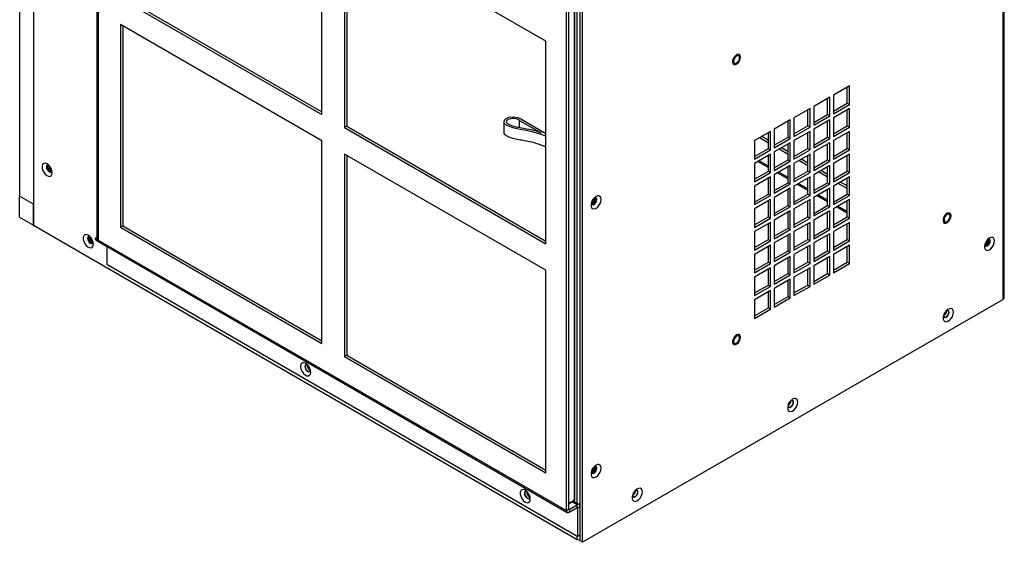
# Model space of a CAD drawing. Units: inches. Extents: x 0 to 118, y 0 to 108.
# Drawn here: x 2 to 21, y 68 to 78 of the extents above; entities that cross this region are included whole.
import ezdxf

# ---------------------------------------------------------------- set-up
doc = ezdxf.new("R2010")
doc.units = ezdxf.units.IN
doc.header["$MEASUREMENT"] = 0

msp = doc.modelspace()

# ---------------------------------------------------------------- linework, layer by layer
at = {"color": 7, "linetype": 'Continuous', "lineweight": 25}
for p, q in [((2.31, 102.872), (2.31, 74.293)), ((2.576, 102.656), (2.576, 74.14)), ((2.576, 102.656), (2.576, 73.73)), ((21.312, 72.3), (21.312, 90.317)), ((21.335, 72.332), (21.335, 90.349)), ((3.803, 87.212), (3.803, 73.476)), ((3.825, 87.199), (3.825, 73.445)), ((13.184, 67.608), (13.184, 82.778)), ((13.14, 68.298), (13.14, 82.204)), ((12.919, 68.246), (12.919, 82.001)), ((13.03, 68.425), (13.03, 82.051)), ((13.039, 68.438), (13.039, 82.064)), ((12.875, 68.221), (12.875, 81.975)), ((8.146, 75.872), (8.146, 79.785)), ((8.587, 79.53), (8.587, 75.617)), ((12.477, 77.285), (8.587, 79.53)), ((8.632, 79.504), (8.632, 75.642)), ((4.256, 78.117), (8.146, 75.872)), ((4.301, 78.143), (8.146, 75.923)), ((8.146, 75.362), (4.256, 77.607)), ((4.256, 77.607), (4.256, 73.694)), ((4.301, 77.581), (4.301, 73.719)), ((12.477, 73.372), (12.477, 77.285)), ((18.342, 76.423), (18.032, 76.244)), ((18.297, 76.091), (18.297, 76.397)), ((18.342, 76.065), (18.342, 76.423)), ((17.961, 76.203), (17.652, 76.024)), ((17.917, 75.871), (17.917, 76.178)), ((17.961, 75.846), (17.961, 76.203)), ((18.032, 76.244), (18.032, 75.886)), ((17.581, 75.984), (17.271, 75.805)), ((17.537, 75.651), (17.537, 75.958)), ((17.581, 75.626), (17.581, 75.984)), ((17.652, 76.024), (17.652, 75.667)), ((18.032, 75.937), (18.297, 76.091)), ((18.032, 75.886), (18.342, 76.065)), ((18.342, 75.983), (18.032, 75.805)), ((18.297, 76.091), (18.342, 76.065)), ((18.297, 75.651), (18.297, 75.958)), ((18.342, 75.626), (18.342, 75.983)), ((11.668, 75.729), (11.668, 75.525)), ((11.97, 75.757), (12.388, 75.515)), ((11.97, 75.614), (11.97, 75.757)), ((12.006, 75.777), (12.477, 75.505)), ((17.2, 75.764), (16.891, 75.585)), ((17.156, 75.432), (17.156, 75.738)), ((17.2, 75.406), (17.2, 75.764)), ((17.271, 75.805), (17.271, 75.447)), ((17.652, 75.718), (17.917, 75.871)), ((17.652, 75.667), (17.961, 75.846)), ((17.961, 75.764), (17.652, 75.585)), ((17.917, 75.871), (17.961, 75.846)), ((17.917, 75.432), (17.917, 75.738)), ((17.961, 75.406), (17.961, 75.764)), ((18.032, 75.805), (18.032, 75.447)), ((8.632, 75.642), (8.587, 75.617)), ((8.587, 75.617), (12.477, 73.372)), ((8.632, 75.642), (12.477, 73.423)), ((16.82, 75.544), (16.51, 75.366)), ((16.82, 75.187), (16.82, 75.544)), ((16.891, 75.585), (16.891, 75.228)), ((17.271, 75.498), (17.537, 75.651)), ((17.271, 75.447), (17.581, 75.626)), ((17.581, 75.544), (17.271, 75.365)), ((17.537, 75.651), (17.581, 75.626)), ((17.581, 75.187), (17.581, 75.544)), ((17.652, 75.585), (17.652, 75.227)), ((18.032, 75.498), (18.297, 75.651)), ((18.032, 75.447), (18.342, 75.626)), ((18.342, 75.544), (18.032, 75.365)), ((18.297, 75.651), (18.342, 75.626)), ((18.342, 75.187), (18.342, 75.544)), ((8.146, 71.449), (8.146, 75.362)), ((16.51, 75.366), (16.51, 75.008)), ((16.776, 75.319), (16.603, 75.419)), ((16.776, 75.37), (16.647, 75.445)), ((16.776, 75.212), (16.776, 75.519)), ((16.891, 75.279), (17.156, 75.432)), ((16.891, 75.228), (17.2, 75.406)), ((17.156, 75.432), (17.2, 75.406)), ((17.271, 75.365), (17.271, 75.008)), ((17.537, 75.212), (17.537, 75.519)), ((17.652, 75.278), (17.917, 75.432)), ((17.652, 75.227), (17.961, 75.406)), ((17.917, 75.432), (17.961, 75.406)), ((18.032, 75.365), (18.032, 75.008)), ((18.297, 75.212), (18.297, 75.519)), ((16.51, 75.059), (16.776, 75.212)), ((16.51, 75.008), (16.82, 75.187)), ((16.776, 75.212), (16.82, 75.187)), ((17.2, 75.325), (16.891, 75.146)), ((16.913, 75.291), (16.891, 75.304)), ((17.156, 75.1), (16.983, 75.199)), ((17.156, 75.151), (17.028, 75.225)), ((17.156, 74.993), (17.156, 75.299)), ((17.2, 74.967), (17.2, 75.325)), ((17.271, 75.059), (17.537, 75.212)), ((17.271, 75.008), (17.581, 75.187)), ((17.537, 75.212), (17.581, 75.187)), ((17.961, 75.325), (17.652, 75.146)), ((17.917, 74.992), (17.917, 75.299)), ((17.961, 74.967), (17.961, 75.325)), ((18.032, 75.059), (18.297, 75.212)), ((18.032, 75.008), (18.342, 75.187)), ((18.297, 75.212), (18.342, 75.187)), ((8.587, 75.106), (8.587, 71.194)), ((12.477, 72.861), (8.587, 75.106)), ((8.632, 75.081), (8.632, 71.219)), ((16.82, 75.105), (16.51, 74.926)), ((16.776, 74.773), (16.776, 75.08)), ((16.82, 74.747), (16.82, 75.105)), ((16.891, 75.146), (16.891, 74.788)), ((16.891, 74.839), (17.156, 74.993)), ((16.891, 74.788), (17.2, 74.967)), ((17.156, 74.993), (17.2, 74.967)), ((17.581, 75.105), (17.271, 74.926)), ((17.293, 75.072), (17.271, 75.084)), ((17.537, 74.88), (17.364, 74.98)), ((17.537, 74.931), (17.408, 75.005)), ((17.537, 74.773), (17.537, 75.079)), ((17.581, 74.747), (17.581, 75.105)), ((17.652, 75.146), (17.652, 74.788)), ((17.652, 74.839), (17.917, 74.992)), ((17.652, 74.788), (17.961, 74.967)), ((17.917, 74.992), (17.961, 74.967)), ((18.342, 75.105), (18.032, 74.926)), ((18.297, 74.773), (18.297, 75.079)), ((18.342, 74.747), (18.342, 75.105)), ((16.51, 74.926), (16.51, 74.569)), ((16.51, 74.62), (16.776, 74.773)), ((16.776, 74.773), (16.82, 74.747)), ((17.2, 74.885), (16.891, 74.707)), ((17.156, 74.553), (17.156, 74.86)), ((17.2, 74.528), (17.2, 74.885)), ((17.271, 74.926), (17.271, 74.569)), ((17.271, 74.62), (17.537, 74.773)), ((17.537, 74.773), (17.581, 74.747)), ((17.961, 74.885), (17.652, 74.706)), ((17.674, 74.852), (17.652, 74.865)), ((17.917, 74.711), (17.789, 74.786)), ((17.917, 74.553), (17.917, 74.86)), ((17.961, 74.528), (17.961, 74.885)), ((18.032, 74.926), (18.032, 74.568)), ((18.032, 74.619), (18.297, 74.773)), ((18.297, 74.773), (18.342, 74.747)), ((16.51, 74.569), (16.82, 74.747)), ((16.82, 74.666), (16.51, 74.487)), ((16.776, 74.334), (16.776, 74.64)), ((16.82, 74.308), (16.82, 74.666)), ((16.891, 74.707), (16.891, 74.349)), ((17.271, 74.569), (17.581, 74.747)), ((17.581, 74.666), (17.271, 74.487)), ((17.537, 74.334), (17.537, 74.64)), ((17.581, 74.308), (17.581, 74.666)), ((17.652, 74.706), (17.652, 74.349)), ((17.917, 74.66), (17.744, 74.76)), ((18.032, 74.568), (18.342, 74.747)), ((18.342, 74.666), (18.032, 74.487)), ((18.054, 74.632), (18.032, 74.645)), ((18.297, 74.333), (18.297, 74.64)), ((18.342, 74.308), (18.342, 74.666)), ((16.51, 74.487), (16.51, 74.129)), ((16.891, 74.4), (17.156, 74.553)), ((16.891, 74.349), (17.2, 74.528)), ((17.2, 74.446), (16.891, 74.267)), ((17.156, 74.553), (17.2, 74.528)), ((17.156, 74.114), (17.156, 74.421)), ((17.2, 74.088), (17.2, 74.446)), ((17.271, 74.487), (17.271, 74.129)), ((17.652, 74.4), (17.917, 74.553)), ((17.652, 74.349), (17.961, 74.528)), ((17.961, 74.446), (17.652, 74.267)), ((17.917, 74.553), (17.961, 74.528)), ((17.917, 74.114), (17.917, 74.42)), ((17.961, 74.088), (17.961, 74.446)), ((18.032, 74.487), (18.032, 74.129)), ((18.297, 74.441), (18.125, 74.54)), ((18.297, 74.492), (18.169, 74.566)), ((2.576, 74.14), (2.31, 74.293)), ((2.31, 73.885), (2.31, 74.293)), ((13.443, 74.244), (13.44, 74.263)), ((16.51, 74.18), (16.776, 74.334)), ((16.51, 74.129), (16.82, 74.308)), ((16.82, 74.226), (16.51, 74.048)), ((16.776, 74.334), (16.82, 74.308)), ((16.776, 73.894), (16.776, 74.201)), ((16.82, 73.869), (16.82, 74.226)), ((16.891, 74.267), (16.891, 73.91)), ((17.271, 74.18), (17.537, 74.334)), ((17.271, 74.129), (17.581, 74.308)), ((17.581, 74.226), (17.271, 74.048)), ((17.537, 74.334), (17.581, 74.308)), ((17.537, 73.894), (17.537, 74.201)), ((17.581, 73.869), (17.581, 74.226)), ((17.652, 74.267), (17.652, 73.91)), ((18.032, 74.18), (18.297, 74.333)), ((18.032, 74.129), (18.342, 74.308)), ((18.342, 74.226), (18.032, 74.048)), ((18.297, 74.333), (18.342, 74.308)), ((18.297, 73.894), (18.297, 74.201)), ((18.342, 73.869), (18.342, 74.226)), ((2.576, 73.732), (2.576, 74.14)), ((16.51, 74.048), (16.51, 73.69)), ((16.891, 73.961), (17.156, 74.114)), ((16.891, 73.91), (17.2, 74.088)), ((17.2, 74.007), (16.891, 73.828)), ((17.156, 74.114), (17.2, 74.088)), ((17.2, 73.649), (17.2, 74.007)), ((17.271, 74.048), (17.271, 73.69)), ((17.652, 73.961), (17.917, 74.114)), ((17.652, 73.91), (17.961, 74.088)), ((17.961, 74.007), (17.652, 73.828)), ((17.917, 74.114), (17.961, 74.088)), ((17.961, 73.649), (17.961, 74.007)), ((18.032, 74.048), (18.032, 73.69)), ((2.31, 73.885), (2.576, 73.732)), ((16.51, 73.741), (16.776, 73.894)), ((16.51, 73.69), (16.82, 73.869)), ((16.776, 73.894), (16.82, 73.869)), ((16.891, 73.828), (16.891, 73.47)), ((17.156, 73.675), (17.156, 73.981)), ((17.271, 73.741), (17.537, 73.894)), ((17.271, 73.69), (17.581, 73.869)), ((17.537, 73.894), (17.581, 73.869)), ((17.652, 73.828), (17.652, 73.47)), ((17.917, 73.675), (17.917, 73.981)), ((18.032, 73.741), (18.297, 73.894)), ((18.032, 73.69), (18.342, 73.869)), ((18.297, 73.894), (18.342, 73.869)), ((2.576, 73.73), (13.085, 67.663)), ((4.301, 73.719), (4.256, 73.694)), ((4.256, 73.694), (8.146, 71.449)), ((4.301, 73.719), (8.146, 71.5)), ((16.82, 73.787), (16.51, 73.608)), ((16.776, 73.455), (16.776, 73.762)), ((16.82, 73.429), (16.82, 73.787)), ((16.891, 73.521), (17.156, 73.675)), ((16.891, 73.47), (17.2, 73.649)), ((17.156, 73.675), (17.2, 73.649)), ((17.581, 73.787), (17.271, 73.608)), ((17.537, 73.455), (17.537, 73.762)), ((17.581, 73.429), (17.581, 73.787)), ((17.652, 73.521), (17.917, 73.675)), ((17.652, 73.47), (17.961, 73.649)), ((17.917, 73.675), (17.961, 73.649)), ((18.342, 73.787), (18.032, 73.608)), ((18.297, 73.455), (18.297, 73.761)), ((18.342, 73.429), (18.342, 73.787)), ((3.803, 73.495), (3.771, 73.476)), ((3.771, 73.476), (3.825, 73.445)), ((3.787, 73.441), (12.891, 68.185)), ((3.825, 73.445), (12.875, 68.221)), ((16.51, 73.608), (16.51, 73.251)), ((16.51, 73.302), (16.776, 73.455)), ((16.776, 73.455), (16.82, 73.429)), ((17.2, 73.567), (16.891, 73.389)), ((17.156, 73.235), (17.156, 73.542)), ((17.2, 73.21), (17.2, 73.567)), ((17.271, 73.608), (17.271, 73.251)), ((17.271, 73.302), (17.537, 73.455)), ((17.537, 73.455), (17.581, 73.429)), ((17.961, 73.567), (17.652, 73.389)), ((17.917, 73.235), (17.917, 73.542)), ((17.961, 73.21), (17.961, 73.567)), ((18.032, 73.608), (18.032, 73.251)), ((18.032, 73.302), (18.297, 73.455)), ((18.297, 73.455), (18.342, 73.429)), ((3.992, 73.322), (3.992, 72.979)), ((16.51, 73.251), (16.82, 73.429)), ((16.82, 73.348), (16.51, 73.169)), ((16.776, 73.016), (16.776, 73.322)), ((16.82, 72.99), (16.82, 73.348)), ((16.891, 73.389), (16.891, 73.031)), ((17.271, 73.251), (17.581, 73.429)), ((17.581, 73.348), (17.271, 73.169)), ((17.537, 73.016), (17.537, 73.322)), ((17.581, 72.99), (17.581, 73.348)), ((17.652, 73.389), (17.652, 73.031)), ((18.032, 73.251), (18.342, 73.429)), ((18.342, 73.348), (18.032, 73.169)), ((18.297, 73.016), (18.297, 73.322)), ((18.342, 72.99), (18.342, 73.348)), ((16.51, 73.169), (16.51, 72.811)), ((16.891, 73.082), (17.156, 73.235)), ((16.891, 73.031), (17.2, 73.21)), ((17.2, 73.128), (16.891, 72.949)), ((17.156, 73.235), (17.2, 73.21)), ((17.156, 72.796), (17.156, 73.103)), ((17.2, 72.771), (17.2, 73.128)), ((17.271, 73.169), (17.271, 72.811)), ((17.652, 73.082), (17.917, 73.235)), ((17.652, 73.031), (17.961, 73.21)), ((17.961, 73.128), (17.652, 72.949)), ((17.917, 73.235), (17.961, 73.21)), ((17.917, 72.796), (17.917, 73.103)), ((17.961, 72.77), (17.961, 73.128)), ((18.032, 73.169), (18.032, 72.811)), ((3.992, 72.979), (13.096, 67.723)), ((16.51, 72.862), (16.776, 73.016)), ((16.51, 72.811), (16.82, 72.99)), ((16.82, 72.909), (16.51, 72.73)), ((16.776, 73.016), (16.82, 72.99)), ((16.776, 72.576), (16.776, 72.883)), ((16.82, 72.551), (16.82, 72.909)), ((16.891, 72.949), (16.891, 72.592)), ((17.271, 72.862), (17.537, 73.016)), ((17.271, 72.811), (17.581, 72.99)), ((17.581, 72.908), (17.271, 72.73)), ((17.537, 73.016), (17.581, 72.99)), ((17.537, 72.576), (17.537, 72.883)), ((17.581, 72.551), (17.581, 72.908)), ((17.652, 72.949), (17.652, 72.592)), ((18.032, 72.862), (18.297, 73.016)), ((18.032, 72.811), (18.342, 72.99)), ((18.297, 73.016), (18.342, 72.99)), ((12.477, 68.948), (12.477, 72.861)), ((16.51, 72.73), (16.51, 72.372)), ((16.891, 72.643), (17.156, 72.796)), ((16.891, 72.592), (17.2, 72.771)), ((17.2, 72.689), (16.891, 72.51)), ((17.156, 72.796), (17.2, 72.771)), ((17.2, 72.331), (17.2, 72.689)), ((17.271, 72.73), (17.271, 72.372)), ((17.652, 72.643), (17.917, 72.796)), ((17.652, 72.592), (17.961, 72.77)), ((17.917, 72.796), (17.961, 72.77)), ((16.51, 72.423), (16.776, 72.576)), ((16.51, 72.372), (16.82, 72.551)), ((16.776, 72.576), (16.82, 72.551)), ((16.891, 72.51), (16.891, 72.152)), ((17.156, 72.357), (17.156, 72.663)), ((17.271, 72.423), (17.537, 72.576)), ((17.271, 72.372), (17.581, 72.551)), ((17.537, 72.576), (17.581, 72.551)), ((21.312, 72.3), (13.184, 67.608)), ((16.82, 72.469), (16.51, 72.29)), ((16.776, 72.137), (16.776, 72.444)), ((16.82, 72.112), (16.82, 72.469)), ((16.891, 72.203), (17.156, 72.357)), ((16.891, 72.152), (17.2, 72.331)), ((17.156, 72.357), (17.2, 72.331)), ((16.51, 72.29), (16.51, 71.933)), ((16.51, 71.984), (16.776, 72.137)), ((16.51, 71.933), (16.82, 72.112)), ((16.776, 72.137), (16.82, 72.112)), ((8.632, 71.219), (8.587, 71.194)), ((8.587, 71.194), (12.477, 68.948)), ((8.632, 71.219), (12.477, 68.999)), ((7.87, 71.031), (7.87, 71.035)), ((13.443, 69.055), (13.44, 69.074)), ((12.113, 68.581), (12.113, 68.585)), ((12.919, 68.351), (13.023, 68.411)), ((12.929, 68.24), (13.085, 68.33)), ((13.124, 68.334), (13.006, 68.401)), ((13.085, 68.279), (13.085, 68.33)), ((13.096, 68.273), (13.14, 68.298)), ((13.14, 67.749), (13.14, 68.298)), ((12.919, 68.246), (12.875, 68.221)), ((12.929, 68.189), (13.085, 68.279)), ((12.929, 68.24), (12.929, 68.189)), ((13.096, 67.723), (13.096, 68.273)), ((13.14, 67.749), (13.096, 67.723)), ((13.14, 67.633), (13.14, 67.749)), ((13.184, 67.608), (13.14, 67.633))]:
    msp.add_line(p, q, dxfattribs=at)
at = {"color": 8, "linetype": 'Continuous', "lineweight": 25}
for p, q in [((13.085, 68.356), (13.085, 82.109)), ((16.575, 74.964), (16.776, 74.848)), ((16.776, 74.872), (16.596, 74.976)), ((16.955, 74.744), (17.156, 74.628)), ((17.156, 74.652), (16.977, 74.756)), ((17.336, 74.524), (17.537, 74.408)), ((17.537, 74.433), (17.357, 74.537)), ((17.716, 74.305), (17.917, 74.189)), ((17.917, 74.213), (17.738, 74.317)), ((18.097, 74.085), (18.297, 73.969)), ((18.297, 73.994), (18.118, 74.097)), ((12.919, 68.361), (13.03, 68.425)), ((13.085, 68.33), (12.984, 68.388)), ((12.929, 68.24), (12.919, 68.246)), ((13.085, 68.279), (13.096, 68.273)), ((13.085, 67.663), (13.085, 67.73))]:
    msp.add_line(p, q, dxfattribs=at)
at = {"color": 7, "linetype": 'Continuous', "lineweight": 25, "flags": 128}
for points in [[(16.24, 76.977), (16.234, 77.007), (16.219, 77.026), (16.197, 77.033), (16.169, 77.026), (16.141, 77.006), (16.116, 76.977), (16.096, 76.942), (16.086, 76.905), (16.086, 76.872), (16.096, 76.847), (16.116, 76.834), (16.141, 76.834), (16.169, 76.848), (16.197, 76.872), (16.219, 76.905), (16.234, 76.942), (16.24, 76.977)], [(16.217, 77.027), (16.197, 77.032), (16.169, 77.026), (16.141, 77.006), (16.116, 76.977), (16.096, 76.942), (16.086, 76.905), (16.086, 76.872), (16.096, 76.848), (16.108, 76.838)], [(16.24, 76.977), (16.234, 77.006), (16.22, 77.026), (16.197, 77.032), (16.17, 77.026), (16.141, 77.006), (16.116, 76.977), (16.097, 76.942), (16.086, 76.905), (16.086, 76.872), (16.097, 76.848), (16.116, 76.834), (16.141, 76.834), (16.17, 76.848), (16.197, 76.872), (16.22, 76.905), (16.234, 76.942), (16.24, 76.977)], [(16.22, 76.966), (16.216, 76.989), (16.203, 77.003), (16.184, 77.007), (16.162, 76.999), (16.14, 76.981), (16.122, 76.956), (16.109, 76.927), (16.105, 76.899), (16.109, 76.876), (16.122, 76.862), (16.14, 76.858), (16.162, 76.866), (16.184, 76.884), (16.203, 76.909), (16.216, 76.938), (16.22, 76.966)], [(12.477, 75.45), (12.37, 75.488), (12.236, 75.531), (12.095, 75.561), (11.983, 75.581), (11.865, 75.606), (11.752, 75.643), (11.703, 75.671), (11.674, 75.705), (11.67, 75.744), (11.693, 75.781), (11.723, 75.801), (11.762, 75.816), (11.851, 75.826), (11.936, 75.811), (12.006, 75.777), (12.006, 75.777)], [(2.939, 74.745), (2.934, 74.785), (2.919, 74.827), (2.895, 74.866), (2.865, 74.898), (2.833, 74.92), (2.801, 74.929), (2.774, 74.924), (2.754, 74.906), (2.744, 74.877), (2.744, 74.839), (2.754, 74.798), (2.774, 74.756), (2.801, 74.72), (2.833, 74.693), (2.865, 74.677), (2.895, 74.675), (2.919, 74.687), (2.934, 74.711), (2.939, 74.745)], [(2.878, 74.886), (2.859, 74.892), (2.842, 74.889), (2.83, 74.875), (2.826, 74.854), (2.83, 74.829), (2.842, 74.802), (2.859, 74.779), (2.879, 74.763), (2.899, 74.756), (2.917, 74.759), (2.928, 74.772), (2.932, 74.793)], [(2.832, 74.858), (2.836, 74.879), (2.845, 74.89)], [(2.919, 74.761), (2.905, 74.759), (2.885, 74.766), (2.865, 74.782), (2.848, 74.806), (2.836, 74.832), (2.832, 74.858)], [(2.866, 74.782), (2.847, 74.807), (2.84, 74.821)], [(2.859, 74.892), (2.855, 74.885), (2.851, 74.866)], [(2.859, 74.892), (2.855, 74.885), (2.851, 74.866)], [(2.851, 74.866), (2.855, 74.842), (2.865, 74.818), (2.881, 74.797), (2.9, 74.781), (2.919, 74.775), (2.93, 74.776)], [(2.851, 74.866), (2.855, 74.842), (2.865, 74.818), (2.881, 74.797), (2.9, 74.782), (2.919, 74.775), (2.93, 74.776)], [(2.878, 74.886), (2.873, 74.879), (2.87, 74.864)], [(2.87, 74.864), (2.873, 74.846), (2.881, 74.827), (2.893, 74.81), (2.908, 74.799), (2.922, 74.794), (2.931, 74.795)], [(13.546, 74.231), (13.541, 74.265), (13.525, 74.289), (13.501, 74.3), (13.472, 74.298), (13.439, 74.283), (13.408, 74.255), (13.381, 74.219), (13.361, 74.178), (13.35, 74.136), (13.35, 74.099), (13.361, 74.07), (13.381, 74.052), (13.408, 74.047), (13.439, 74.056), (13.472, 74.077), (13.501, 74.11), (13.525, 74.149), (13.541, 74.191), (13.546, 74.231)], [(13.356, 74.164), (13.36, 74.145), (13.372, 74.131), (13.389, 74.128), (13.409, 74.135), (13.429, 74.151), (13.446, 74.174), (13.458, 74.201), (13.462, 74.227)], [(13.359, 74.147), (13.366, 74.147), (13.385, 74.154), (13.404, 74.169), (13.419, 74.19), (13.43, 74.214), (13.434, 74.238)], [(13.369, 74.133), (13.383, 74.131), (13.403, 74.138), (13.423, 74.155), (13.441, 74.178), (13.452, 74.204), (13.456, 74.23)], [(13.41, 74.238), (13.407, 74.253), (13.406, 74.254)], [(13.462, 74.227), (13.458, 74.248), (13.446, 74.261), (13.429, 74.264), (13.41, 74.258)], [(13.434, 74.238), (13.43, 74.258), (13.426, 74.264)], [(13.456, 74.23), (13.452, 74.251), (13.443, 74.262)], [(20.283, 73.965), (20.263, 73.97), (20.235, 73.963), (20.207, 73.944), (20.181, 73.915), (20.162, 73.879), (20.152, 73.843), (20.152, 73.81), (20.162, 73.785), (20.173, 73.775)], [(20.306, 73.915), (20.3, 73.944), (20.285, 73.963), (20.263, 73.97), (20.235, 73.963), (20.207, 73.944), (20.182, 73.914), (20.162, 73.879), (20.152, 73.843), (20.152, 73.81), (20.162, 73.785), (20.182, 73.772), (20.207, 73.772), (20.235, 73.785), (20.263, 73.81), (20.285, 73.843), (20.3, 73.879), (20.306, 73.915)], [(20.286, 73.903), (20.281, 73.926), (20.269, 73.941), (20.25, 73.944), (20.228, 73.937), (20.206, 73.919), (20.187, 73.894), (20.175, 73.865), (20.171, 73.837), (20.175, 73.814), (20.187, 73.8), (20.206, 73.796), (20.228, 73.804), (20.25, 73.821), (20.269, 73.847), (20.281, 73.875), (20.286, 73.903)], [(20.177, 73.773), (20.181, 73.772), (20.207, 73.772), (20.235, 73.785), (20.263, 73.81), (20.285, 73.843), (20.3, 73.88), (20.306, 73.915)], [(20.306, 73.915), (20.3, 73.944), (20.287, 73.963)], [(3.735, 73.367), (3.73, 73.407), (3.714, 73.449), (3.69, 73.488), (3.661, 73.52), (3.628, 73.542), (3.597, 73.551), (3.57, 73.546), (3.55, 73.528), (3.539, 73.499), (3.539, 73.461), (3.55, 73.42), (3.57, 73.379), (3.597, 73.342), (3.628, 73.315), (3.661, 73.299), (3.69, 73.297), (3.714, 73.309), (3.73, 73.333), (3.735, 73.367)], [(3.675, 73.507), (3.655, 73.514), (3.637, 73.511), (3.626, 73.498), (3.622, 73.477), (3.626, 73.451), (3.637, 73.424), (3.655, 73.401), (3.675, 73.385), (3.695, 73.378), (3.712, 73.381), (3.724, 73.394), (3.728, 73.416)], [(3.628, 73.48), (3.632, 73.501), (3.64, 73.512)], [(3.715, 73.383), (3.701, 73.381), (3.681, 73.388), (3.66, 73.405), (3.643, 73.428), (3.632, 73.454), (3.628, 73.48)], [(3.656, 73.514), (3.65, 73.506), (3.647, 73.486), (3.65, 73.462), (3.661, 73.438), (3.677, 73.417), (3.695, 73.402)], [(3.656, 73.514), (3.65, 73.506), (3.647, 73.486), (3.65, 73.462), (3.661, 73.438), (3.677, 73.417), (3.695, 73.402)], [(3.675, 73.507), (3.668, 73.499), (3.666, 73.484), (3.668, 73.466), (3.677, 73.447), (3.689, 73.431), (3.703, 73.419)], [(21.147, 73.43), (21.142, 73.464), (21.127, 73.488), (21.103, 73.499), (21.073, 73.497), (21.041, 73.482), (21.009, 73.454), (20.982, 73.418), (20.962, 73.377), (20.952, 73.336), (20.952, 73.298), (20.962, 73.269), (20.982, 73.251), (21.009, 73.246), (21.041, 73.255), (21.073, 73.277), (21.103, 73.309), (21.127, 73.348), (21.142, 73.39), (21.147, 73.43)], [(20.96, 73.346), (20.968, 73.346), (20.986, 73.353), (21.005, 73.368), (21.021, 73.389), (21.031, 73.414), (21.035, 73.437), (21.031, 73.457), (21.028, 73.463)], [(21.063, 73.426), (21.059, 73.447), (21.048, 73.46), (21.031, 73.463), (21.011, 73.457)], [(21.057, 73.429), (21.053, 73.45), (21.045, 73.461)], [(3.695, 73.402), (3.714, 73.395), (3.724, 73.396)], [(3.695, 73.402), (3.714, 73.395), (3.724, 73.396)], [(3.703, 73.419), (3.718, 73.414), (3.727, 73.415)], [(20.958, 73.363), (20.962, 73.344), (20.973, 73.33), (20.99, 73.327), (21.01, 73.334), (21.031, 73.35), (21.048, 73.374), (21.059, 73.4), (21.063, 73.426)], [(20.97, 73.332), (20.984, 73.33), (21.005, 73.337), (21.025, 73.354), (21.042, 73.377), (21.053, 73.403), (21.057, 73.429)], [(20.352, 72.052), (20.347, 72.086), (20.331, 72.11), (20.307, 72.122), (20.278, 72.12), (20.245, 72.104), (20.214, 72.077), (20.187, 72.04), (20.167, 71.999), (20.156, 71.958), (20.156, 71.92), (20.167, 71.891), (20.187, 71.873), (20.214, 71.868), (20.245, 71.877), (20.278, 71.899), (20.307, 71.931), (20.331, 71.97), (20.347, 72.012), (20.352, 72.052)], [(20.162, 71.986), (20.166, 71.966), (20.178, 71.953), (20.195, 71.949), (20.215, 71.956), (20.235, 71.973), (20.252, 71.996), (20.264, 72.022), (20.268, 72.048)], [(20.173, 72.015), (20.186, 72.034), (20.196, 72.054)], [(20.173, 72.016), (20.186, 72.034), (20.196, 72.054)], [(20.175, 71.954), (20.189, 71.953), (20.209, 71.96), (20.229, 71.976), (20.247, 71.999), (20.258, 72.025), (20.262, 72.051)], [(20.268, 72.048), (20.264, 72.069), (20.252, 72.082), (20.235, 72.085), (20.216, 72.079)], [(20.262, 72.051), (20.258, 72.072), (20.249, 72.084)], [(16.217, 71.618), (16.197, 71.623), (16.169, 71.616), (16.141, 71.597), (16.116, 71.567), (16.096, 71.532), (16.086, 71.496), (16.086, 71.463), (16.096, 71.438), (16.108, 71.428)], [(16.24, 71.568), (16.234, 71.597), (16.22, 71.616), (16.197, 71.623), (16.17, 71.616), (16.141, 71.597), (16.116, 71.567), (16.097, 71.532), (16.086, 71.495), (16.086, 71.463), (16.097, 71.438), (16.116, 71.425), (16.141, 71.425), (16.17, 71.438), (16.197, 71.463), (16.22, 71.496), (16.234, 71.532), (16.24, 71.568)], [(16.22, 71.556), (16.216, 71.579), (16.203, 71.594), (16.184, 71.597), (16.162, 71.589), (16.14, 71.572), (16.122, 71.546), (16.109, 71.518), (16.105, 71.49), (16.109, 71.467), (16.122, 71.452), (16.14, 71.449), (16.162, 71.456), (16.184, 71.474), (16.203, 71.499), (16.216, 71.528), (16.22, 71.556)], [(16.111, 71.426), (16.116, 71.425), (16.141, 71.425), (16.169, 71.438), (16.197, 71.463), (16.219, 71.496), (16.234, 71.532), (16.24, 71.568)], [(16.24, 71.568), (16.234, 71.597), (16.221, 71.615)], [(7.933, 70.892), (7.928, 70.932), (7.913, 70.974), (7.889, 71.013), (7.859, 71.046), (7.827, 71.067), (7.795, 71.076), (7.768, 71.071), (7.748, 71.053), (7.737, 71.024), (7.737, 70.987), (7.748, 70.945), (7.768, 70.904), (7.795, 70.868), (7.827, 70.84), (7.859, 70.825), (7.889, 70.823), (7.913, 70.834), (7.928, 70.858), (7.933, 70.892)], [(7.873, 71.032), (7.853, 71.039), (7.836, 71.036), (7.824, 71.023), (7.82, 71.002), (7.824, 70.976), (7.836, 70.95), (7.853, 70.927), (7.873, 70.91), (7.893, 70.903), (7.911, 70.907), (7.922, 70.92), (7.926, 70.941)], [(7.839, 71.037), (7.83, 71.026), (7.826, 71.005), (7.83, 70.979), (7.842, 70.953), (7.859, 70.93), (7.879, 70.914), (7.899, 70.907), (7.913, 70.908)], [(7.897, 71.001), (7.904, 70.989), (7.911, 70.977)], [(7.898, 71.001), (7.904, 70.989), (7.911, 70.978)], [(17.347, 70.317), (17.341, 70.351), (17.326, 70.375), (17.302, 70.387), (17.272, 70.385), (17.24, 70.369), (17.209, 70.342), (17.181, 70.305), (17.161, 70.264), (17.151, 70.223), (17.151, 70.185), (17.161, 70.156), (17.181, 70.138), (17.209, 70.133), (17.24, 70.142), (17.272, 70.164), (17.302, 70.196), (17.326, 70.235), (17.341, 70.277), (17.347, 70.317)], [(17.157, 70.251), (17.161, 70.231), (17.172, 70.218), (17.189, 70.214), (17.21, 70.221), (17.23, 70.238), (17.247, 70.261), (17.259, 70.287), (17.263, 70.313)], [(17.168, 70.281), (17.181, 70.299), (17.191, 70.319)], [(17.168, 70.281), (17.181, 70.299), (17.19, 70.319)], [(17.17, 70.22), (17.184, 70.218), (17.204, 70.225), (17.224, 70.241), (17.241, 70.264), (17.253, 70.291), (17.257, 70.316)], [(17.263, 70.313), (17.259, 70.334), (17.247, 70.347), (17.23, 70.351), (17.211, 70.344)], [(17.257, 70.316), (17.253, 70.337), (17.244, 70.349)], [(13.546, 69.042), (13.541, 69.076), (13.525, 69.1), (13.501, 69.111), (13.472, 69.109), (13.439, 69.094), (13.408, 69.066), (13.381, 69.03), (13.361, 68.989), (13.35, 68.947), (13.35, 68.91), (13.361, 68.88), (13.381, 68.862), (13.408, 68.858), (13.439, 68.867), (13.472, 68.888), (13.501, 68.921), (13.525, 68.96), (13.541, 69.002), (13.546, 69.042)], [(13.41, 69.049), (13.407, 69.064), (13.406, 69.065)], [(13.462, 69.037), (13.458, 69.058), (13.446, 69.072), (13.429, 69.075), (13.41, 69.069)], [(13.434, 69.049), (13.43, 69.068), (13.426, 69.075)], [(13.456, 69.041), (13.452, 69.062), (13.443, 69.073)], [(13.356, 68.975), (13.36, 68.955), (13.372, 68.942), (13.389, 68.939), (13.409, 68.946), (13.429, 68.962), (13.446, 68.985), (13.458, 69.012), (13.462, 69.037)], [(13.359, 68.958), (13.366, 68.958), (13.385, 68.965), (13.404, 68.98), (13.419, 69.001), (13.43, 69.025), (13.434, 69.049)], [(13.369, 68.944), (13.383, 68.942), (13.403, 68.949), (13.423, 68.966), (13.441, 68.989), (13.452, 69.015), (13.456, 69.041)], [(12.176, 68.443), (12.171, 68.483), (12.155, 68.525), (12.131, 68.564), (12.102, 68.596), (12.069, 68.618), (12.038, 68.627), (12.011, 68.622), (11.991, 68.604), (11.98, 68.575), (11.98, 68.537), (11.991, 68.496), (12.011, 68.455), (12.038, 68.418), (12.069, 68.391), (12.102, 68.375), (12.131, 68.373), (12.155, 68.385), (12.171, 68.409), (12.176, 68.443)], [(12.116, 68.583), (12.096, 68.59), (12.078, 68.587), (12.067, 68.574), (12.063, 68.553), (12.067, 68.527), (12.078, 68.5), (12.096, 68.477), (12.116, 68.461), (12.136, 68.454), (12.153, 68.457), (12.165, 68.471), (12.169, 68.492)], [(12.081, 68.588), (12.073, 68.577), (12.069, 68.556), (12.073, 68.53), (12.084, 68.504), (12.101, 68.481), (12.122, 68.464), (12.142, 68.457), (12.156, 68.459)], [(12.14, 68.552), (12.146, 68.54), (12.154, 68.528)], [(12.14, 68.551), (12.146, 68.54), (12.153, 68.529)], [(14.342, 68.582), (14.336, 68.616), (14.321, 68.64), (14.297, 68.652), (14.267, 68.65), (14.235, 68.634), (14.203, 68.607), (14.176, 68.571), (14.156, 68.53), (14.146, 68.488), (14.146, 68.45), (14.156, 68.421), (14.176, 68.403), (14.203, 68.398), (14.235, 68.407), (14.267, 68.429), (14.297, 68.461), (14.321, 68.5), (14.336, 68.542), (14.342, 68.582)], [(14.152, 68.516), (14.156, 68.496), (14.167, 68.483), (14.184, 68.48), (14.205, 68.487), (14.225, 68.503), (14.242, 68.526), (14.253, 68.552), (14.257, 68.578)], [(14.163, 68.546), (14.176, 68.564), (14.185, 68.585)], [(14.163, 68.546), (14.176, 68.564), (14.185, 68.584)], [(14.164, 68.485), (14.179, 68.483), (14.199, 68.49), (14.219, 68.506), (14.236, 68.529), (14.248, 68.556), (14.252, 68.581)], [(14.257, 68.578), (14.253, 68.599), (14.242, 68.612), (14.225, 68.616), (14.205, 68.609)], [(14.252, 68.581), (14.248, 68.602), (14.239, 68.614)]]:
    msp.add_lwpolyline(points, dxfattribs=at)
at = {"color": 7, "linetype": 'Continuous', "lineweight": 25}
for centre, radius, start, end in [((2.972, 74.88), 0.138, 183.127, 240.5841), ((13.343, 74.235), 0.0673, 283.0038, 2.7348), ((13.327, 74.245), 0.117, 289.9214, 359.484), ((3.774, 73.503), 0.145, 183.6608, 236.3341), ((3.808, 73.472), 0.0374, 172.9268, 235.7612), ((3.841, 73.479), 0.038, 184.8656, 246.4552), ((20.944, 73.433), 0.0666, 282.8915, 17.1137), ((20.934, 73.439), 0.11, 287.7861, 12.2194), ((21.296, 72.336), 0.039, 294.3748, 354.3044), ((20.07, 72.101), 0.149, 307.9997, 351.7052), ((20.078, 72.096), 0.146, 305.3756, 354.63), ((7.97, 71.027), 0.105, 174.8866, 245.1076), ((7.981, 71.034), 0.111, 181.6339, 240.6147), ((8.021, 71.057), 0.15, 189.4522, 230.5429), ((17.065, 70.366), 0.149, 307.9856, 352.02), ((17.073, 70.361), 0.146, 305.3756, 354.63), ((13.343, 69.046), 0.0673, 283.0008, 2.7376), ((13.327, 69.056), 0.117, 289.9213, 359.484), ((12.212, 68.578), 0.105, 174.8877, 245.1074), ((12.224, 68.585), 0.111, 181.6363, 240.6133), ((12.264, 68.607), 0.15, 189.4515, 230.5436), ((14.06, 68.631), 0.149, 307.9856, 352.02), ((14.068, 68.627), 0.146, 305.3756, 354.63), ((13.008, 68.438), 0.031, 299.9973, 0), ((13.106, 68.304), 0.0338, 350.7864, 129.2028), ((12.908, 68.215), 0.0338, 170.7855, 309.203), ((12.925, 68.245), 0.00655, 170.7851, 309.2022), ((13.089, 68.274), 0.00655, 350.7836, 129.2037), ((13.138, 67.762), 0.112, 241.9599, 271.1436)]:
    msp.add_arc(centre, radius, start, end, dxfattribs=at)
at = {"color": 8, "linetype": 'Continuous', "lineweight": 25}
for centre, radius, start, end in [((13.016, 68.423), 0.0141, 302.1064, 9.2062), ((13.023, 68.439), 0.0156, 294.3784, 354.2991)]:
    msp.add_arc(centre, radius, start, end, dxfattribs=at)
at = {"color": 7, "linetype": 'Continuous', "lineweight": 25}
for points, knots in [([(12.388, 75.515), (12.326, 75.536), (12.205, 75.575), (12.035, 75.6), (11.904, 75.626), (11.813, 75.652), (11.748, 75.681), (11.72, 75.711), (11.716, 75.735), (11.726, 75.759), (11.755, 75.782), (11.804, 75.796), (11.865, 75.799), (11.924, 75.784), (11.954, 75.766), (11.97, 75.757)], [0, 0, 0, 0, 0.188747, 0.36718, 0.460566, 0.555763, 0.63613, 0.672454, 0.708713, 0.747785, 0.783684, 0.835457, 0.887241, 0.939785, 1, 1, 1, 1]), ([(12.477, 75.245), (12.441, 75.258), (12.363, 75.287), (12.239, 75.329), (12.106, 75.356), (11.98, 75.376), (11.863, 75.4), (11.766, 75.43), (11.702, 75.465), (11.671, 75.496), (11.671, 75.517), (11.671, 75.525)], [0, 0, 0, 0, 0.128027, 0.284441, 0.438722, 0.558176, 0.686184, 0.819378, 0.88987, 0.956418, 1, 1, 1, 1])]:
    msp.add_open_spline(points, degree=3, knots=knots, dxfattribs=at)

doc.saveas('drawing.dxf')
